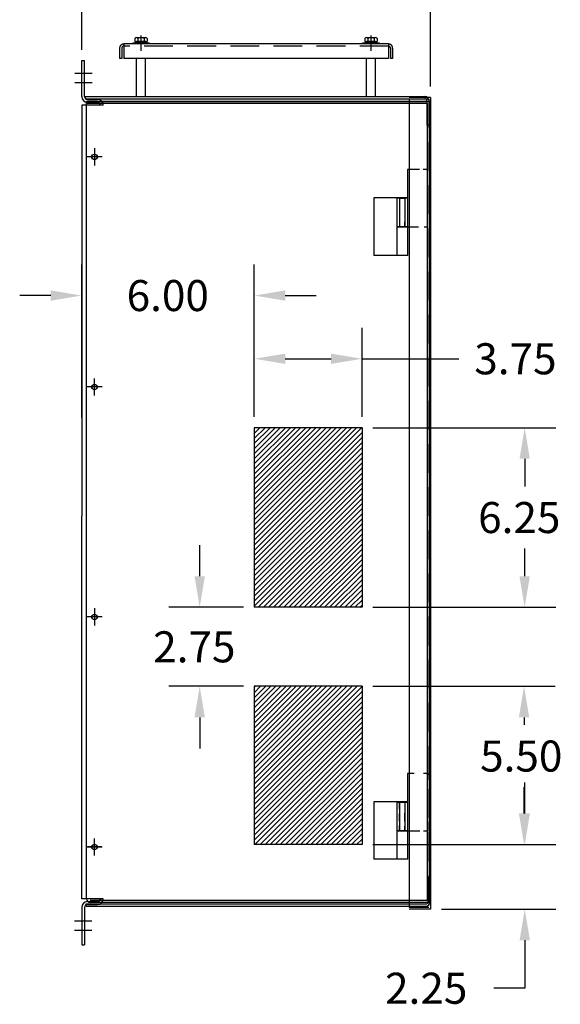
# Model space of a CAD drawing. Units: inches. Extents: x 3 to 131, y -12 to 84.
# Drawn here: x 3 to 22, y 19 to 53 of the extents above; entities that cross this region are included whole.
import ezdxf

# ---------------------------------------------------------------- set-up
doc = ezdxf.new("R2010")
doc.units = ezdxf.units.IN
doc.header["$LTSCALE"] = 4
doc.header["$MEASUREMENT"] = 0
doc.linetypes.add('HIDDEN', pattern=[0.375, 0.25, -0.125])

msp = doc.modelspace()

# ---------------------------------------------------------------- linework, layer by layer
at = {"color": 7}
for p, q in [((4.903, 52.355), (4.903, 56.656)), ((17.04, 51.076), (17.04, 56.656)), ((6.75, 52.75), (6.75, 52.649)), ((6.804, 52.779), (7.129, 52.779)), ((6.858, 52.75), (6.858, 52.649)), ((7.075, 52.75), (7.075, 52.649)), ((7.183, 52.75), (7.183, 52.649)), ((14.751, 52.75), (14.751, 52.649)), ((14.805, 52.779), (15.129, 52.779)), ((14.859, 52.75), (14.859, 52.649)), ((15.075, 52.75), (15.075, 52.649)), ((15.184, 52.75), (15.184, 52.649)), ((6.688, 52.602), (7.25, 52.602)), ((6.688, 52.557), (6.688, 52.602)), ((7.25, 52.557), (6.688, 52.557)), ((6.75, 52.649), (7.183, 52.649)), ((6.798, 52.602), (6.798, 52.649)), ((7.135, 52.602), (6.798, 52.602)), ((7.129, 52.649), (6.804, 52.649)), ((6.92, 52.602), (6.967, 52.649)), ((6.967, 52.602), (7.014, 52.649)), ((7.135, 52.649), (7.135, 52.602)), ((7.25, 52.602), (7.25, 52.557)), ((14.688, 52.557), (14.688, 52.602)), ((14.688, 52.602), (15.25, 52.602)), ((15.25, 52.557), (14.688, 52.557)), ((14.751, 52.649), (15.184, 52.649)), ((14.799, 52.602), (14.799, 52.649)), ((15.136, 52.602), (14.799, 52.602)), ((15.129, 52.649), (14.805, 52.649)), ((14.92, 52.602), (14.967, 52.649)), ((14.967, 52.602), (15.014, 52.649)), ((15.136, 52.649), (15.136, 52.602)), ((15.25, 52.602), (15.25, 52.557)), ((4.903, 50.73), (4.903, 51.98)), ((4.903, 51.98), (5.003, 51.98)), ((5.003, 50.73), (5.003, 51.98)), ((5.016, 50.73), (16.837, 50.73)), ((5.016, 50.73), (5.016, 50.655)), ((17.04, 50.701), (16.291, 50.701)), ((17.04, 50.701), (17.04, 22.468)), ((4.903, 50.43), (4.903, 36.13)), ((5.653, 50.43), (4.903, 50.43)), ((5.016, 50.655), (16.837, 50.655)), ((5.066, 22.829), (5.066, 50.558)), ((5.066, 50.558), (16.886, 50.558)), ((16.992, 50.558), (5.066, 50.558)), ((16.922, 50.488), (5.066, 50.488)), ((5.103, 50.63), (5.453, 50.63)), ((5.103, 50.53), (5.453, 50.53)), ((5.103, 50.53), (5.453, 50.53)), ((16.291, 50.642), (16.291, 22.527)), ((16.911, 50.58), (16.911, 49.73)), ((16.922, 50.488), (16.922, 22.774)), ((16.986, 50.58), (16.986, 49.73)), ((16.992, 50.558), (16.992, 22.704)), ((16.986, 49.73), (16.911, 49.73)), ((16.239, 48.191), (16.239, 46.191)), ((16.467, 48.191), (16.239, 48.191)), ((15.066, 47.204), (15.066, 45.204)), ((16.253, 47.204), (15.066, 47.204)), ((16.239, 47.191), (15.864, 47.191)), ((15.864, 47.191), (15.864, 46.191)), ((15.972, 47.178), (15.998, 47.204)), ((16.16, 47.178), (15.972, 47.178)), ((15.972, 46.204), (15.972, 47.178)), ((16.133, 47.204), (15.998, 47.204)), ((16.16, 47.178), (16.133, 47.204)), ((16.16, 46.204), (16.16, 47.178)), ((16.253, 45.204), (16.253, 47.204)), ((16.145, 46.191), (16.145, 46.371)), ((16.467, 46.191), (15.864, 46.191)), ((15.878, 45.204), (15.878, 46.204)), ((15.878, 46.204), (16.253, 46.204)), ((16.253, 45.204), (16.253, 46.204)), ((16.253, 45.204), (15.066, 45.204)), ((4.903, 39.566), (4.903, 44.888)), ((10.904, 39.586), (10.904, 44.888)), ((3.823, 43.808), (2.743, 43.808)), ((11.984, 43.808), (13.064, 43.808)), ((10.904, 39.586), (10.904, 42.689)), ((14.655, 39.586), (14.655, 42.689)), ((11.984, 41.609), (13.575, 41.609)), ((14.655, 41.609), (18.02, 41.609)), ((10.904, 39.211), (10.904, 32.966)), ((14.655, 39.211), (10.904, 39.211)), ((10.904, 39.188), (10.927, 39.211)), ((10.904, 39.012), (11.104, 39.211)), ((10.904, 38.835), (11.28, 39.211)), ((10.904, 38.658), (11.457, 39.211)), ((10.904, 38.481), (11.634, 39.211)), ((10.904, 38.304), (11.811, 39.211)), ((10.904, 38.128), (11.988, 39.211)), ((10.904, 37.951), (12.164, 39.211)), ((10.904, 37.774), (12.341, 39.211)), ((10.904, 37.597), (12.518, 39.211)), ((10.904, 37.421), (12.695, 39.211)), ((10.904, 37.244), (12.871, 39.211)), ((10.904, 37.067), (13.048, 39.211)), ((10.904, 36.89), (13.225, 39.211)), ((10.904, 36.714), (13.402, 39.211)), ((10.904, 36.537), (13.579, 39.211)), ((10.904, 36.36), (13.755, 39.211)), ((10.904, 36.183), (13.932, 39.211)), ((10.904, 36.006), (14.109, 39.211)), ((10.904, 35.83), (14.286, 39.211)), ((10.904, 35.653), (14.462, 39.211)), ((10.904, 35.476), (14.639, 39.211)), ((10.904, 35.299), (14.655, 39.05)), ((14.655, 39.211), (14.655, 32.966)), ((15.03, 39.211), (21.394, 39.211)), ((10.904, 35.123), (14.655, 38.873)), ((10.904, 34.946), (14.655, 38.697)), ((10.904, 34.769), (14.655, 38.52)), ((10.904, 34.592), (14.655, 38.343)), ((10.904, 34.415), (14.655, 38.166)), ((20.314, 38.131), (20.314, 37.168)), ((10.904, 34.239), (14.655, 37.989)), ((10.904, 34.062), (14.655, 37.813)), ((10.904, 33.885), (14.655, 37.636)), ((10.904, 33.708), (14.655, 37.459)), ((10.904, 33.532), (14.655, 37.282)), ((10.904, 33.355), (14.655, 37.106)), ((10.904, 33.178), (14.655, 36.929)), ((10.904, 33.001), (14.655, 36.752)), ((11.045, 32.966), (14.655, 36.575)), ((11.222, 32.966), (14.655, 36.398)), ((4.903, 22.83), (4.903, 36.13)), ((11.399, 32.966), (14.655, 36.222)), ((11.576, 32.966), (14.655, 36.045)), ((11.752, 32.966), (14.655, 35.868)), ((11.929, 32.966), (14.655, 35.691)), ((12.106, 32.966), (14.655, 35.515)), ((12.283, 32.966), (14.655, 35.338)), ((9.008, 34.046), (9.008, 35.126)), ((12.46, 32.966), (14.655, 35.161)), ((12.636, 32.966), (14.655, 34.984)), ((20.314, 34.046), (20.314, 35.008)), ((12.813, 32.966), (14.655, 34.807)), ((12.99, 32.966), (14.655, 34.631)), ((13.167, 32.966), (14.655, 34.454)), ((13.343, 32.966), (14.655, 34.277)), ((13.52, 32.966), (14.655, 34.1)), ((13.697, 32.966), (14.655, 33.924)), ((13.874, 32.966), (14.655, 33.747)), ((14.051, 32.966), (14.655, 33.57)), ((14.227, 32.966), (14.655, 33.393)), ((14.404, 32.966), (14.655, 33.216)), ((10.529, 32.966), (7.928, 32.966)), ((14.655, 32.966), (10.904, 32.966)), ((14.581, 32.966), (14.655, 33.04)), ((15.03, 32.966), (21.394, 32.966)), ((10.529, 30.218), (7.928, 30.218)), ((10.904, 30.218), (10.904, 24.717)), ((14.655, 30.218), (10.904, 30.218)), ((10.904, 30.173), (10.949, 30.218)), ((10.904, 29.996), (11.126, 30.218)), ((10.904, 29.819), (11.303, 30.218)), ((10.904, 29.642), (11.48, 30.218)), ((10.904, 29.466), (11.656, 30.218)), ((10.904, 29.289), (11.833, 30.218)), ((10.904, 29.112), (12.01, 30.218)), ((10.904, 28.935), (12.187, 30.218)), ((10.904, 28.759), (12.363, 30.218)), ((10.904, 28.582), (12.54, 30.218)), ((10.904, 28.405), (12.717, 30.218)), ((10.904, 28.228), (12.894, 30.218)), ((10.904, 28.051), (13.071, 30.218)), ((10.904, 27.875), (13.247, 30.218)), ((10.904, 27.698), (13.424, 30.218)), ((10.904, 27.521), (13.601, 30.218)), ((10.904, 27.344), (13.778, 30.218)), ((10.904, 27.168), (13.954, 30.218)), ((10.904, 26.991), (14.131, 30.218)), ((10.904, 26.814), (14.308, 30.218)), ((10.904, 26.637), (14.485, 30.218)), ((10.904, 26.46), (14.655, 30.211)), ((14.655, 30.218), (14.655, 24.717)), ((15.03, 30.218), (21.373, 30.218)), ((10.904, 26.284), (14.655, 30.034)), ((10.904, 26.107), (14.655, 29.858)), ((10.904, 25.93), (14.655, 29.681)), ((10.904, 25.753), (14.655, 29.504)), ((9.008, 29.138), (9.008, 28.058)), ((10.904, 25.577), (14.655, 29.327)), ((10.904, 25.4), (14.655, 29.151)), ((20.293, 29.138), (20.293, 28.873)), ((10.904, 25.223), (14.655, 28.974)), ((10.904, 25.046), (14.655, 28.797)), ((10.904, 24.869), (14.655, 28.62)), ((10.928, 24.717), (14.655, 28.444)), ((11.105, 24.717), (14.655, 28.267)), ((11.282, 24.717), (14.655, 28.09)), ((11.459, 24.717), (14.655, 27.913)), ((11.635, 24.717), (14.655, 27.736)), ((11.812, 24.717), (14.655, 27.56)), ((11.989, 24.717), (14.655, 27.383)), ((12.166, 24.717), (14.655, 27.206)), ((16.242, 27.183), (16.242, 25.183)), ((16.469, 27.183), (16.242, 27.183)), ((12.342, 24.717), (14.655, 27.029)), ((12.519, 24.717), (14.655, 26.853)), ((20.293, 25.797), (20.293, 26.713)), ((20.316, 25.797), (20.316, 26.877)), ((12.696, 24.717), (14.655, 26.676)), ((12.873, 24.717), (14.655, 26.499)), ((13.05, 24.717), (14.655, 26.322)), ((13.226, 24.717), (14.655, 26.145)), ((15.066, 26.204), (15.066, 24.204)), ((16.253, 26.204), (15.066, 26.204)), ((16.242, 26.183), (15.867, 26.183)), ((15.867, 26.183), (15.867, 25.183)), ((15.972, 26.178), (15.998, 26.204)), ((15.972, 25.204), (15.972, 26.178)), ((16.16, 26.178), (15.972, 26.178)), ((16.133, 26.204), (15.998, 26.204)), ((16.16, 26.178), (16.133, 26.204)), ((16.16, 25.204), (16.16, 26.178)), ((16.253, 24.204), (16.253, 26.204)), ((13.403, 24.717), (14.655, 25.969)), ((13.58, 24.717), (14.655, 25.792)), ((13.757, 24.717), (14.655, 25.615)), ((13.933, 24.717), (14.655, 25.438)), ((14.11, 24.717), (14.655, 25.262)), ((14.287, 24.717), (14.655, 25.085)), ((16.469, 25.183), (15.867, 25.183)), ((15.878, 24.204), (15.878, 25.204)), ((15.878, 25.204), (16.253, 25.204)), ((16.253, 24.204), (16.253, 25.204)), ((14.655, 24.717), (10.904, 24.717)), ((14.464, 24.717), (14.655, 24.908)), ((14.641, 24.717), (14.655, 24.731)), ((15.03, 24.717), (21.396, 24.717)), ((15.03, 24.717), (21.373, 24.717)), ((16.253, 24.204), (15.066, 24.204)), ((16.954, 22.724), (16.954, 23.575)), ((17.029, 23.575), (16.954, 23.575)), ((17.029, 22.724), (17.029, 23.575)), ((5.653, 22.83), (4.903, 22.83)), ((5.059, 22.65), (16.879, 22.65)), ((5.059, 22.575), (5.059, 22.65)), ((5.103, 22.73), (5.453, 22.73)), ((5.103, 22.73), (5.453, 22.73)), ((5.103, 22.63), (5.453, 22.63)), ((16.922, 22.774), (5.191, 22.774)), ((16.992, 22.704), (5.191, 22.704)), ((4.903, 22.53), (4.903, 21.23)), ((5.003, 22.53), (5.003, 21.23)), ((5.059, 22.575), (16.879, 22.575)), ((17.04, 22.468), (16.291, 22.468)), ((17.415, 22.468), (21.396, 22.468)), ((20.316, 21.388), (20.316, 19.718)), ((4.903, 21.23), (5.003, 21.23)), ((20.316, 19.718), (19.236, 19.718))]:
    msp.add_line(p, q, dxfattribs=at)
at = {"color": 7, "linetype": 'Continuous'}
for p, q in [((6.969, 52.368), (6.969, 52.848)), ((6.969, 52.368), (6.969, 52.848)), ((6.969, 52.315), (6.969, 52.795)), ((6.969, 52.315), (6.969, 52.795)), ((14.969, 52.368), (14.969, 52.848)), ((14.969, 52.368), (14.969, 52.848)), ((14.969, 52.315), (14.969, 52.795)), ((6.219, 52.412), (6.219, 52.057)), ((15.574, 52.557), (6.364, 52.557)), ((6.364, 52.557), (6.364, 52.057)), ((15.574, 52.557), (15.574, 52.057)), ((15.719, 52.412), (15.719, 52.057)), ((6.294, 52.057), (6.219, 52.057)), ((15.574, 52.057), (6.364, 52.057)), ((6.813, 50.73), (6.813, 52.057)), ((7.125, 50.73), (7.125, 52.057)), ((14.813, 50.73), (14.813, 52.057)), ((15.125, 50.73), (15.125, 52.057)), ((15.719, 52.057), (15.644, 52.057)), ((5.264, 51.536), (4.664, 51.536)), ((5.264, 51.207), (4.664, 51.207)), ((5.616, 48.631), (5.076, 48.631)), ((5.346, 48.931), (5.346, 48.331)), ((16.655, 48.191), (16.467, 48.191)), ((16.925, 48.191), (16.777, 48.191)), ((16.925, 48.191), (16.925, 47.936)), ((16.925, 47.68), (16.925, 47.374)), ((15.957, 47.191), (15.957, 47)), ((16.145, 47.191), (16.145, 46.973)), ((16.925, 47.044), (16.925, 46.689)), ((15.957, 46.832), (15.957, 46.572)), ((16.145, 46.809), (16.145, 46.516)), ((15.957, 46.388), (15.957, 46.191)), ((16.145, 46.335), (16.145, 46.191)), ((16.925, 46.42), (16.925, 46.191)), ((16.618, 46.191), (16.467, 46.191)), ((16.925, 46.191), (16.814, 46.191)), ((5.346, 40.329), (5.346, 40.929)), ((5.616, 40.629), (5.076, 40.629)), ((5.346, 32.931), (5.346, 32.331)), ((5.616, 32.631), (5.076, 32.631)), ((16.928, 27.183), (16.796, 27.183)), ((16.928, 27.183), (16.928, 26.971)), ((15.96, 25.944), (15.96, 26.183)), ((16.148, 26.183), (16.148, 25.98)), ((15.96, 25.524), (15.96, 25.79)), ((16.148, 25.826), (16.148, 25.544)), ((16.148, 25.524), (16.148, 25.806)), ((15.96, 25.183), (15.96, 25.375)), ((15.96, 25.37), (15.96, 25.183)), ((16.148, 25.386), (16.148, 25.183)), ((16.148, 25.183), (16.148, 25.35)), ((16.928, 25.522), (16.928, 25.183)), ((16.663, 25.183), (16.469, 25.183)), ((16.928, 25.183), (16.796, 25.183)), ((5.346, 24.329), (5.346, 24.929)), ((5.346, 24.391), (5.346, 24.871)), ((5.616, 24.629), (5.076, 24.629)), ((5.586, 24.631), (5.106, 24.631)), ((5.249, 22.053), (4.649, 22.053)), ((5.249, 21.724), (4.649, 21.724))]:
    msp.add_line(p, q, dxfattribs=at)
at = {"color": 7, "linetype": 'HIDDEN'}
for p, q in [((6.294, 52.412), (6.294, 52.057)), ((15.574, 52.482), (6.364, 52.482)), ((15.644, 52.412), (15.644, 52.057)), ((16.981, 50.642), (16.291, 50.642)), ((16.981, 50.642), (16.981, 22.527)), ((16.981, 22.527), (16.291, 22.527))]:
    msp.add_line(p, q, dxfattribs=at)
at = {"color": 7}
for centre, radius in [((5.346, 48.631), 0.095), ((5.346, 48.631), 0.0925), ((5.346, 40.629), 0.095), ((5.346, 40.631), 0.0925), ((5.346, 32.631), 0.095), ((5.346, 32.631), 0.0925), ((5.346, 24.629), 0.095), ((5.346, 24.631), 0.0925)]:
    msp.add_circle(centre, radius, dxfattribs=at)
for centre, radius, start, end in [((6.804, 52.714), 0.065, 33.6264, 146.3736), ((6.967, 52.562), 0.217, 60, 120), ((7.129, 52.714), 0.065, 33.6264, 146.3736), ((14.805, 52.714), 0.065, 33.6264, 146.3736), ((14.967, 52.562), 0.217, 60, 120), ((15.129, 52.714), 0.065, 33.6264, 146.3736), ((5.103, 50.73), 0.2, 180, 270), ((5.103, 50.73), 0.1, 180, 270), ((16.837, 50.58), 0.149, 0, 90), ((5.453, 50.43), 0.2, 0, 90), ((5.453, 50.43), 0.1, 0, 90), ((16.837, 50.58), 0.0747, 0, 90), ((5.103, 22.53), 0.2, 90, 180), ((5.103, 22.53), 0.1, 90, 180), ((5.191, 22.829), 0.125, 180, 270), ((5.453, 22.83), 0.2, 270, 360), ((5.453, 22.83), 0.1, 270, 360), ((16.879, 22.724), 0.0747, 270, 0), ((16.879, 22.724), 0.149, 270, 0)]:
    msp.add_arc(centre, radius, start, end, dxfattribs=at)
at = {"color": 7, "linetype": 'HIDDEN'}
for centre, radius, start, end in [((6.364, 52.412), 0.145, 90, 180), ((6.364, 52.412), 0.07, 90, 180), ((15.574, 52.412), 0.145, 0, 90), ((15.574, 52.412), 0.07, 0, 90)]:
    msp.add_arc(centre, radius, start, end, dxfattribs=at)
at = {"color": 7}
for points in [[(3.823, 43.988), (3.823, 43.628), (4.903, 43.808)], [(11.984, 43.988), (11.984, 43.628), (10.904, 43.808)], [(11.984, 41.789), (11.984, 41.429), (10.904, 41.609)], [(13.575, 41.789), (13.575, 41.429), (14.655, 41.609)], [(20.134, 38.131), (20.494, 38.131), (20.314, 39.211)], [(8.828, 34.046), (9.188, 34.046), (9.008, 32.966)], [(20.134, 34.046), (20.494, 34.046), (20.314, 32.966)], [(8.828, 29.138), (9.188, 29.138), (9.008, 30.218)], [(20.113, 29.138), (20.473, 29.138), (20.293, 30.218)], [(20.113, 25.797), (20.473, 25.797), (20.293, 24.717)], [(20.136, 25.797), (20.496, 25.797), (20.316, 24.717)], [(20.136, 21.388), (20.496, 21.388), (20.316, 22.468)]]:
    msp.add_solid(points, dxfattribs=at)

# ---------------------------------------------------------------- texts
for s, p in [('6.00', (6.464, 43.268)), ('3.75', (18.56, 41.069)), ('6.25', (18.694, 35.548)), ('2.75', (7.388, 31.052)), ('5.50', (18.763, 27.253)), ('2.25', (15.456, 19.178))]:
    msp.add_text(s, height=1.08, dxfattribs=at).set_placement(p)

doc.saveas('drawing.dxf')
